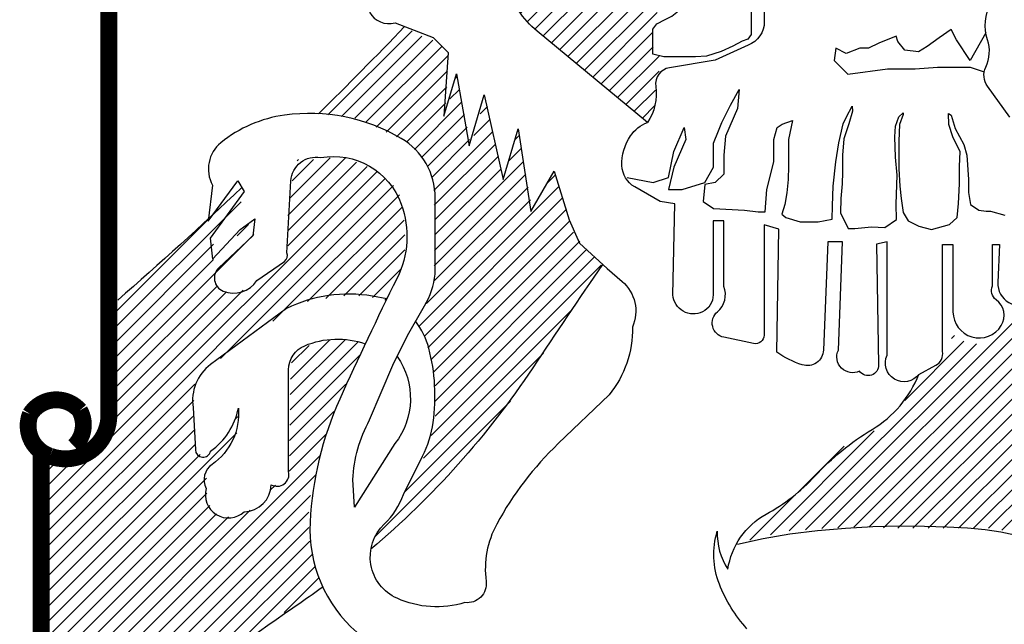
# Model space of a CAD drawing. Units: metres. Extents: x -89245 to 37191, y 24228 to 29792.
# Drawn here: x -70220 to -70074, y 25327 to 25416 of the extents above; entities that cross this region are included whole.
import ezdxf

# ---------------------------------------------------------------- set-up
doc = ezdxf.new("R2010")
doc.units = ezdxf.units.M
doc.layers.add('Måttsättning', color=1, linetype='Continuous')
doc.layers.add('Stämpel', color=1, linetype='Continuous')
doc.styles.get("Standard").update_dxf_attribs({"font": 'isocp.shx', "height": 50})
pattern_1 = [(45, (-1165.712494984921, -136.3346756389671), (-0.0561266007566822, 0.05612660075668221), [])]

# ---------------------------------------------------------------- blocks, each defined once
blk = doc.blocks.new('Stämpel - Trafikkontoret för standardritningar')
at = {"layer": 'Stämpel'}
h = blk.add_hatch(dxfattribs=at)
h.set_pattern_fill('ANSI31', color=4, scale=0.025, style=0)
h.set_pattern_definition(pattern_1)
h.paths.add_polyline_path([(-64.74419733737682, 61.57530458434883), (-65.23872054614503, 61.25730670763301), (-66.08370228749504, 60.37192271973544), (-65.98530586171728, 60.26842215630802), (-66.01678350840666, 60.11114782217157), (-66.17417174185266, 60.09542067297468), (-66.20564938854204, 60.11114782217157), (-66.17159912803709, 59.82514313063496), (-66.11633812713399, 59.62496429770147), (-66.0403531134607, 59.46620258576252), (-65.9298288367902, 59.34885661180397), (-65.10393638689129, 58.66422877980494), (-65.05254338597206, 58.76902936500778), (-65.04563462342776, 58.84495821797196), (-65.04563462342776, 58.94849894593699), (-65.01800412297575, 59.03133180491193), (-65.01800412297575, 59.16248302486406), (-65.0594498736532, 59.17628827085741), (-65.0663586361984, 59.36266185779738), (-65.02491288552073, 59.41098021877463), (-65.03181937320142, 59.48000783175598), (-65.08017388642406, 59.48691045475277), (-65.08017388642406, 59.76301814065033), (-65.03872813574662, 59.79062863263732), (-65.01109536043077, 59.81824050763828), (-64.96274312207242, 59.83894837662854), (-65.02491288552073, 59.85965624561879), (-65.0594498736532, 59.8734614916122), (-65.07326512387908, 59.95629435058709), (-65.03872813574662, 60.10815343952936), (-65.01800412297575, 60.17718105251083), (-64.98346485997945, 60.20479154449765), (-64.90747984630525, 60.21859679049123), (-65.02491288552073, 60.2531099054749), (-65.0594498736532, 60.30142964946617), (-65.07326512387908, 60.41187300042805), (-65.09398913664972, 60.48089923039538), (-65.08708264896904, 60.52921897438659), (-65.02491288552073, 60.61205183336153), (-64.96274312207242, 60.65346757134188), (-64.88675583353461, 60.65346757134188), (-64.76932506918365, 60.65346757134188), (-64.70715530573534, 60.82603452927435), (-64.7900490819543, 60.8605490272721), (-64.81767958240562, 60.88815951925903), (-64.83149483263196, 60.91577001124597), (-64.83149483263196, 60.94338050323296), (-64.83840359517649, 61.15736458215986), (-64.82458607008675, 61.19187908015772), (-64.76932506918365, 61.21258694914781), (-64.70024654319081, 61.19187908015772), (-64.64498554228749, 61.17116982815344), (-64.58281577883918, 61.17116982815344), (-64.54827651584287, 61.15736458215986), (-64.47229150216936, 61.15736458215986), (-64.50683076516589, 61.1987817031544), (-64.52064601539155, 61.2401974411348), (-64.52064601539155, 61.28161317911531), (-64.527552503072, 61.32303030010968), (-64.51373725284657, 61.36444603809002), (-64.51373725284657, 61.38515390708028), (-64.48610675239524, 61.41276439906727), (-64.61401099147724, 61.48548742552248), (-64.64669169043054, 61.5601314584577), (-64.707385067019, 61.5601314584577)])
h = blk.add_hatch(dxfattribs=at)
h.set_pattern_fill('ANSI31', color=4, scale=0.025, style=0)
h.set_pattern_definition(pattern_1)
h.paths.add_polyline_path([(-66.90585009996948, 59.37582598347558), (-67.54374675986764, 58.72907410203732), (-67.24419304388584, 58.69107992855368), (-67.04504460810222, 58.59157898455442), (-66.89568384998074, 58.5252454828929), (-66.76291822612461, 58.3925770965559), (-66.68823898449591, 58.2350338199725), (-66.68823898449591, 58.12724032388184), (-66.67994027993109, 57.86190355120777), (-66.68823898449591, 57.57169188828732), (-66.68823898449591, 57.46389977521073), (-66.72142925302796, 57.3561062791199), (-66.82100233348729, 57.18197928136772), (-66.77121693068989, 57.10735322761474), (-66.72142925302796, 56.94980995103128), (-66.67994027993109, 56.74251551094142), (-66.67994027993109, 56.56838851318918), (-66.67994027993109, 56.46888756918992), (-66.71313054846269, 56.32792801377542), (-66.73802438729399, 56.22013451768464), (-66.83759974261784, 56.0542986890099), (-66.9454715276429, 55.84700563193388), (-66.97866179617426, 55.7723795781809), (-67.05334331266704, 55.69775352442798), (-67.1114274200304, 55.62312747067506), (-67.15291639312727, 55.50704280550684), (-66.98696050073954, 55.64800236092134), (-66.71313054846269, 55.9133391335954), (-66.41440903221928, 56.24500940793092), (-66.10738881141106, 56.60984712460424), (-65.90824265049127, 56.9000587875247), (-65.72568934897367, 57.19027045044504), (-65.59292372511754, 57.3726900002888), (-65.47675323552812, 57.53852582896366), (-65.44356296699607, 57.61315049970256), (-65.55973345658595, 57.7292351648706), (-65.60951885938357, 57.78727888046882), (-65.6427114027797, 57.82044493979254), (-65.667605241611, 57.89507099354546), (-65.69249908044162, 57.97798821637593), (-65.80037086546645, 58.30965987372542), (-65.95802805328935, 58.01115565871362), (-66.06589983831418, 58.60816270572337), (-66.17377162333833, 58.2267412678811), (-66.30653724719468, 58.85691575722853), (-66.41440903221928, 58.49207804055516), (-66.52228081724434, 59.02275158590339), (-66.60525876343763, 58.70766364972263), (-66.58036719947086, 59.18029486248668), (-66.62185617256819, 59.22175347390191), (-66.67994027993109, 59.2715046374085), (-66.73802438729399, 59.27979580648594), (-66.83759974261784, 59.33783813907007)])
h = blk.add_hatch(dxfattribs=at)
h.set_pattern_fill('ANSI31', color=4, scale=0.025, style=0)
h.set_pattern_definition(pattern_1)
h.paths.add_polyline_path([(-69.05987589712117, 57.34107153365863), (-69.04949796668598, 56.43876275770617), (-69.10139216858829, 56.3039354864768), (-69.18442471152252, 56.20022188175858), (-69.27783518489196, 56.1691068322333), (-69.39200379399426, 56.12762194355162), (-69.47503406206442, 56.1172507213812), (-69.55806660499911, 56.1172507213812), (-69.54768867456414, 53.63849404730126), (-69.07025610241953, 54.04297724400362), (-68.7277502751117, 54.32300439164686), (-68.23993977253258, 54.70674514400832), (-67.81440140229029, 55.01788595816288), (-67.51341184644934, 55.2149419454289), (-67.56530604835143, 55.36014043882869), (-67.59644438938403, 55.48459787090178), (-67.61720252511759, 55.60905391996084), (-67.61720252511759, 55.84759479590838), (-67.56530604835143, 56.05502200534465), (-67.52379205174839, 56.22096432609942), (-67.46151764454771, 56.43876275770617), (-67.38886530691207, 56.62544752280178), (-67.28507462824427, 56.83287473223811), (-67.20204436017389, 57.0091882751633), (-67.2539385620762, 57.04030194167439), (-67.34734903544495, 57.05067316384481), (-67.43038157837918, 57.05067316384481), (-67.50303391601483, 57.05067316384481), (-67.58606418408499, 57.01955949733372), (-67.68985486275278, 56.97807322563801), (-67.7417490646551, 56.90547467044507), (-67.75212926995346, 56.80176106572685), (-67.76250720038865, 56.04465078317423), (-67.78326533612221, 56.01353711666297), (-67.82478160758933, 55.96167962279702), (-67.89743394522452, 55.98242345015171), (-67.90781187565972, 55.8994522897745), (-67.99084441859395, 55.8061099072267), (-68.11539095813123, 55.764623635531), (-68.19842350106546, 55.73350996901974), (-68.32297004060274, 55.764623635531), (-68.36448631206986, 55.84759479590838), (-68.3748665173689, 55.93056595628576), (-68.3748665173689, 56.01353711666297), (-68.3748665173689, 56.06539322751507), (-68.28145604400015, 56.13799316572204), (-68.19842350106546, 56.23133554826984), (-68.15690722959835, 56.32467793081753), (-68.13614909386479, 56.44913397987659), (-68.13614909386479, 56.50099147374272), (-68.23993977253258, 56.33504915298795), (-68.31259211016823, 56.23133554826984), (-68.38524444780342, 56.17947943741774), (-68.45789678543929, 56.22096432609942), (-68.45789678543929, 56.33504915298795), (-68.47865492117285, 56.46987642421743), (-68.46827699073833, 56.64618996714262), (-68.45789678543929, 56.78101723837199), (-68.03236069006107, 57.08178683035607), (-67.7002327931873, 57.3203290893178), (-67.5341699821829, 57.35144275582905), (-67.32659089971139, 57.38255642234014), (-67.18128622444033, 57.37218520016989), (-67.06711761533734, 57.35144275582905), (-67.04635947960378, 57.34107153365863), (-66.99446527770215, 57.46552758271753), (-66.9218129400665, 57.60035623696103), (-66.90105480433294, 57.74555473036082), (-66.91143273476791, 57.99446682847895), (-66.95294900623503, 58.1604091492336), (-67.02560134387022, 58.23300908744056), (-67.10863388680514, 58.29523642046308), (-67.20204436017389, 58.34709391432921), (-67.36810717117851, 58.40932263036575), (-67.57568625365002, 58.38857880301089), (-67.7002327931873, 58.38857880301089), (-67.7417490646551, 58.22263786527014), (-67.77288513082317, 58.00483943366339), (-67.77288513082317, 57.87001077941989), (-67.77288513082317, 57.7248122860201), (-67.79364326655673, 57.64184112564271), (-67.89743394522452, 57.54849874309491), (-68.01160255432751, 57.47589880488795), (-68.08425489196316, 57.42404269403585), (-68.18804557063095, 57.39292902752459), (-68.28145604400015, 57.42404269403585), (-68.31259211016823, 57.48627002705837), (-68.29183397443467, 57.55886996526533), (-68.22955956723399, 57.60035623696103), (-68.11539095813123, 57.71444106384968), (-68.03236069006107, 57.79741222422695), (-68.02198048476203, 57.84926833507905), (-68.01160255432751, 57.93223949545643), (-68.11539095813123, 57.88038200159031), (-68.16728743489739, 57.7870396190425), (-68.32297004060274, 57.64184112564271), (-68.32297004060274, 57.69369861950884), (-68.32297004060274, 57.79741222422695), (-68.28145604400015, 57.88038200159031), (-68.19842350106546, 57.97372438413811), (-68.13614909386479, 58.03595310017465), (-68.10501302769671, 58.1085530383815), (-68.10501302769671, 58.1604091492336), (-68.11539095813123, 58.17078037140402)])
h = blk.add_hatch(dxfattribs=at)
h.set_pattern_fill('ANSI31', color=4, scale=0.025, style=0)
h.set_pattern_definition(pattern_1)
h.paths.add_polyline_path([(-62.14175001113608, 57.50416622853658), (-62.16492405263944, 57.38838720946796), (-62.37347905184879, 57.2494523865854), (-62.52410235959633, 57.07578316647539), (-62.69789970884676, 57.00631437202014), (-62.8369348584099, 57.08736037687527), (-62.91804059137553, 56.89053535295136), (-63.10342382394583, 56.77475633388264), (-63.20770132355028, 56.57793130995879), (-63.40467043943954, 56.38110628603494), (-63.57846778868998, 56.31163887459377), (-63.70591705493416, 56.21901427632474), (-63.77543690458015, 56.14954686488352), (-63.926060212327, 56.03376784581479), (-63.97240602046986, 55.94114463055985), (-64.08826940339372, 55.8716758361046), (-64.19254690299886, 55.76747541044972), (-64.27365263596403, 55.70958520940826), (-64.35475609406558, 55.65169500836697), (-64.43586182703075, 55.5822275969258), (-64.44744771035039, 55.53591598929825), (-64.09985528671359, 55.62853920455319), (-63.77543690458015, 55.65169500836697), (-63.52053382236409, 55.66327360178087), (-63.23087309018911, 55.65169500836697), (-63.05707801580274, 55.65169500836697), (-62.80217720845121, 55.65169500836697), (-62.52410235959633, 55.65169500836697), (-62.22285574410171, 55.57065038652593), (-62.08381831967381, 55.46644857785702), (-61.87526332046491, 55.30435656814683), (-61.75939766267652, 55.20015614249201), (-61.65512016307184, 55.06121993659542), (-61.56242854678658, 55.1885775490781), (-61.34228766425758, 55.3854025730019), (-61.1105586235451, 55.60538340073941), (-60.90200362433598, 55.81378701807716), (-60.79772612473153, 55.92956603714595), (-61.29594185611541, 56.41583930024859), (-61.80574347081892, 57.02947155884783), (-62.06064655303499, 57.38838720946796)])
at = {"layer": 'Stämpel', "color": 4}
for p, q in [((-62.85029513579775, 59.35479665703963), (-62.93983379031533, 59.29088757896318)), ((-62.81192272664066, 59.27810576334787), (-62.85029513579775, 59.35479665703963)), ((-62.59447528331339, 59.329233025809), (-62.70959478564737, 59.12472535897859)), ((-63.38752023831125, 59.25254213211736), (-63.46426505662498, 59.21419806828544)), ((-63.25960917463726, 59.30366939457849), (-63.38752023831125, 59.25254213211736)), ((-63.24681761329703, 59.26532394773267), (-63.25960917463726, 59.30366939457849)), ((-63.19565364280015, 59.2014162526703), (-63.24681761329703, 59.26532394773267)), ((-62.93983379031533, 59.29088757896318), (-63.02937016996884, 59.22697850088673)), ((-62.70959478564737, 59.12472535897859), (-62.81192272664066, 59.27810576334787)), ((-63.70729562263341, 59.21419806828544), (-63.72008718397319, 59.12472535897859)), ((-63.63054852945561, 59.17585262143967), (-63.70729562263341, 59.21419806828544)), ((-63.52822058846232, 59.21419806828544), (-63.63054852945561, 59.17585262143967)), ((-63.46426505662498, 59.21419806828544), (-63.52822058846232, 59.21419806828544)), ((-63.09332570180595, 59.18863443705499), (-63.19565364280015, 59.2014162526703)), ((-63.02937016996884, 59.22697850088673), (-63.09332570180595, 59.18863443705499)), ((-63.72008718397319, 59.12472535897859), (-63.6177592429799, 59.02247221707034)), ((-63.6177592429799, 59.02247221707034), (-63.3235647064746, 59.06081766391617)), ((-63.3235647064746, 59.06081766391617), (-63.11890654962235, 59.06081766391617)), ((-63.11890654962235, 59.06081766391617), (-62.95262307679172, 59.07359809651746)), ((-62.95262307679172, 59.07359809651746), (-62.78633960396041, 59.07359809651746)), ((-62.78633960396041, 59.07359809651746), (-62.70959478564737, 59.07359809651746)), ((-62.70959478564737, 59.07359809651746), (-62.60573785006159, 59.03856829411063)), ((-64.4875490162915, 58.79240091900931), (-64.42359348445416, 58.9074372595469)), ((-64.42359348445416, 58.9074372595469), (-64.43638504579485, 58.76683867079288)), ((-64.55150454812883, 58.66458414587055), (-64.4875490162915, 58.79240091900931)), ((-64.43638504579485, 58.76683867079288), (-64.52592370031243, 58.5623310039623)), ((-63.6275184103547, 58.70632765817481), (-63.58623417503486, 58.78471136103269)), ((-63.58210529653024, 58.7475829665284), (-63.61100517119985, 58.65269714032928)), ((-63.58623417503486, 58.78471136103269), (-63.58210529653024, 58.7475829665284)), ((-63.2394447784568, 58.70632765817481), (-63.20641602528303, 58.73520637402231)), ((-63.20641602528303, 58.73520637402231), (-63.20641602528303, 58.72282978151623)), ((-62.8720109893552, 58.73108084318699), (-62.85136887169574, 58.7187042506809)), ((-62.86788211085059, 58.64857160949396), (-62.8720109893552, 58.73108084318699)), ((-64.57708767080908, 58.60067645080824), (-64.55150454812883, 58.66458414587055)), ((-64.10381810013268, 58.65180233025535), (-64.02707100695488, 58.67736596148586)), ((-64.02707100695488, 58.67736596148586), (-64.0568785524365, 58.53718504296728)), ((-63.65228940651923, 58.65269714032928), (-63.6275184103547, 58.70632765817481)), ((-63.26421349975794, 58.63619640000172), (-63.2394447784568, 58.70632765817481)), ((-63.20641602528303, 58.72282978151623), (-63.23531589995218, 58.64857160949396)), ((-62.85136887169574, 58.7187042506809), (-62.82246899702591, 58.61969427666031)), ((-64.90965461647102, 58.44729604643885), (-64.83290752329344, 58.62624008203875)), ((-64.83290752329344, 58.62624008203875), (-64.82011596195343, 58.53676737273184)), ((-64.61546007996594, 58.51120374150122), (-64.57708767080908, 58.60067645080824)), ((-64.1677736319698, 58.53676737273184), (-64.14219050928887, 58.62624008203875)), ((-64.14219050928887, 58.62624008203875), (-64.10381810013268, 58.65180233025535)), ((-63.68531815969368, 58.51243324096907), (-63.65228940651923, 58.65269714032928)), ((-63.61100517119985, 58.65269714032928), (-63.64816052801461, 58.54131057380266)), ((-63.26834237826279, 58.55781269714407), (-63.26421349975794, 58.63619640000172)), ((-63.23531589995218, 58.64857160949396), (-63.2394447784568, 58.52480845046114)), ((-62.83898451104483, 58.55781269714407), (-62.86788211085059, 58.64857160949396)), ((-62.82246899702591, 58.61969427666031), (-62.75641376554154, 58.50005664846299)), ((-64.82011596195343, 58.53676737273184), (-64.90965461647102, 58.33226108891546)), ((-64.52592370031243, 58.5623310039623), (-64.53871298678814, 58.42173241520834)), ((-64.1677736319698, 58.3706051527472), (-64.1677736319698, 58.53676737273184)), ((-64.0568785524365, 58.53718504296728), (-64.0568785524365, 58.41754741476984)), ((-63.70596027735382, 58.37216795859501), (-63.68531815969368, 58.51243324096907)), ((-63.64816052801461, 58.54131057380266), (-63.65641828502453, 58.42167294560522)), ((-63.26421349975794, 58.40517082226381), (-63.26834237826279, 58.55781269714407)), ((-63.2394447784568, 58.52480845046114), (-63.2394447784568, 58.40929635309914)), ((-62.78531364021069, 58.44642613061745), (-62.83898451104483, 58.55781269714407)), ((-64.94802702562811, 58.25557019522375), (-64.90965461647102, 58.44729604643885)), ((-64.61546007996594, 58.33226108891546), (-64.61546007996594, 58.51120374150122)), ((-62.78944251871553, 58.33916371191219), (-62.78531364021069, 58.44642613061745)), ((-62.75641376554154, 58.50005664846299), (-62.73577164788139, 58.42167294560522)), ((-64.53871298678814, 58.42173241520834), (-64.53871298678814, 58.28113382645421)), ((-64.21893760246667, 58.16609886893082), (-64.1677736319698, 58.3706051527472)), ((-64.0568785524365, 58.41754741476984), (-64.0568785524365, 58.33916371191219)), ((-63.72660239501374, 58.19064875088122), (-63.70596027735382, 58.37216795859501)), ((-63.65641828502453, 58.42167294560522), (-63.65641828502453, 58.29378425573714)), ((-63.25182913910703, 58.27315798457442), (-63.26421349975794, 58.40517082226381)), ((-63.2394447784568, 58.40929635309914), (-63.2394447784568, 58.31853744074942)), ((-62.73577164788139, 58.42167294560522), (-62.72338728723116, 58.2401537378916)), ((-64.90965461647102, 58.33226108891546), (-64.94802702562811, 58.16609886893082)), ((-64.67941561180305, 58.21722474837793), (-64.61546007996594, 58.33226108891546)), ((-64.0568785524365, 58.33916371191219), (-64.06100743094134, 58.2401537378916)), ((-63.65641828502453, 58.29378425573714), (-63.66054716352937, 58.2071508742228)), ((-63.2394447784568, 58.31853744074942), (-63.23118702144757, 58.19064875088122)), ((-62.78944251871553, 58.2071508742228), (-62.78944251871553, 58.33916371191219)), ((-65.25501312347365, 58.25557019522375), (-65.06314652796209, 58.21722474837793)), ((-65.06314652796209, 58.21722474837793), (-64.94802702562811, 58.25557019522375)), ((-64.53871298678814, 58.28113382645421), (-64.60266851862548, 58.21722474837793)), ((-64.06100743094134, 58.2401537378916), (-64.06926291308673, 58.14114376387101)), ((-63.26008689611717, 58.05863453017787), (-63.25182913910703, 58.27315798457442)), ((-62.72338728723116, 58.2401537378916), (-62.72338728723116, 58.1452692947064)), ((-64.94802702562811, 58.16609886893082), (-64.8456990846339, 58.16609886893082)), ((-64.8456990846339, 58.16609886893082), (-64.67941561180305, 58.21722474837793)), ((-64.67941561180305, 58.20444431577664), (-64.69220717314306, 58.0766261596238)), ((-64.60266851862548, 58.21722474837793), (-64.67941561180305, 58.20444431577664)), ((-64.23172916380713, 57.99993664894623), (-64.21893760246667, 58.16609886893082)), ((-63.73072899865429, 58.04625793767184), (-63.72660239501374, 58.19064875088122)), ((-63.66054716352937, 58.2071508742228), (-63.66880264567476, 58.09988983853157)), ((-63.23118702144757, 58.19064875088122), (-63.22292926443788, 58.09988983853157)), ((-62.79770027572545, 58.06276006101325), (-62.78944251871553, 58.2071508742228)), ((-64.69220717314306, 58.0766261596238), (-64.61546007996594, 58.02550028017674)), ((-64.06926291308673, 58.14114376387101), (-64.0857761522418, 58.05450899934249)), ((-63.66880264567476, 58.09988983853157), (-63.6729315241796, 57.99262741982625)), ((-63.22292926443788, 58.09988983853157), (-63.20641602528303, 57.99675295066163)), ((-62.72338728723116, 58.1452692947064), (-62.70687404807609, 58.05450899934249)), ((-64.61546007996594, 58.02550028017674), (-64.38522107529752, 58.01271846456143)), ((-64.38522107529752, 58.01271846456143), (-64.28289313430378, 57.99993664894623)), ((-64.0857761522418, 58.05450899934249), (-64.10642054476602, 57.98437635815554)), ((-63.73485787715913, 57.94724796365125), (-63.73072899865429, 58.04625793767184)), ((-63.25595801761256, 57.94312243281593), (-63.26008689611717, 58.05863453017787)), ((-62.80595575787083, 57.95962455615734), (-62.79770027572545, 58.06276006101325)), ((-62.70687404807609, 58.05450899934249), (-62.64494542023203, 58.01325507400304)), ((-62.64494542023203, 58.01325507400304), (-62.59127682426174, 58.00500401233228)), ((-62.59127682426174, 58.00500401233228), (-62.55824807108775, 58.00500401233228)), ((-62.55824807108775, 58.00500401233228), (-62.4530720001278, 57.97617923403175)), ((-64.28289313430378, 57.99993664894623), (-64.23172916380713, 57.99993664894623)), ((-64.10642054476602, 57.98437635815554), (-64.07752067009642, 57.95962455615734)), ((-64.07752067009642, 57.95962455615734), (-63.97018120329199, 57.92662030947452)), ((-63.83807074032256, 57.92662030947452), (-63.73485787715913, 57.94724796365125)), ((-63.6729315241796, 57.99262741982625), (-63.61513404970447, 57.87711532246431)), ((-63.34265536675639, 57.88536638413495), (-63.25595801761256, 57.94312243281593)), ((-63.20641602528303, 57.99675295066163), (-63.16926066846781, 57.93487137114516)), ((-63.16926066846781, 57.93487137114516), (-63.09081880146869, 57.89361744580572)), ((-62.86375550720982, 57.90599403831175), (-62.80595575787083, 57.95962455615734)), ((-63.97018120329199, 57.92662030947452), (-63.83807074032256, 57.92662030947452)), ((-63.61513404970447, 57.87711532246431), (-63.56559205737517, 57.87711532246431)), ((-63.56559205737517, 57.87711532246431), (-63.44173707655136, 57.88949191497034)), ((-63.44173707655136, 57.88949191497034), (-63.34265536675639, 57.88536638413495)), ((-63.09081880146869, 57.89361744580572), (-62.99586597017924, 57.86886426079354)), ((-62.99586597017924, 57.86886426079354), (-62.86375550720982, 57.90599403831175))]:
    blk.add_line(p, q, dxfattribs=at)
at = {"layer": 'Stämpel', "color": 4, "const_width": 0.125, "flags": 128}
for points in [[(-69.61472021723102, 63.55717127373703), (-69.61472021723102, 60.05956243174603), (-69.09971441658672, 59.87723010341193), (-69.09971441658672, 56.49104002039957, -0.5221847309475994), (-69.5358408016316, 56.18731149434944, -0.430419772702458), (-69.68289399022615, 56.49916578520526, -0.5034626725176775), (-69.31679899941605, 56.52646625174691, -0.3429619352881521), (-69.357849649326, 56.26020605638439, 1.61288412723351)], [(-69.60215155139053, 56.2214124500972), (-69.60215155139053, 53.38022497280969, 0.4040701988162638), (-67.58953551971945, 51.29641536301301), (-65.42602289447177, 51.29641536301301, -0.232433994429637), (-63.78286425869851, 50.48893915698039, 0.1223395454381729)]]:
    blk.add_lwpolyline(points, format="xyb", dxfattribs=at)
at = {"layer": 'Stämpel', "color": 4, "flags": 128}
for points in [[(-62.87270482293343, 61.15726500515018), (-64.51313213897174, 61.15726500515018, -0.07945330078209693), (-64.62042383362859, 61.17442267713921), (-64.76370160490569, 61.20885696032354, 0.5358742038090765), (-64.83987543230774, 61.1381766455828), (-64.83624929878852, 60.9406324543661, 0.3391541305075164), (-64.77277148843177, 60.86088924872206), (-64.54606307298627, 60.75033663965235, 0.3436899988244018), (-64.44106216656883, 60.77253816378908, 0.03727694585232541), (-64.38087835955889, 60.85581082122383), (-64.18643434292017, 60.86968936696064), (-64.18180499429332, 60.7447810723155), (-64.23736172754138, 60.61062179685996), (-64.23736172754138, 59.41243238350046, -0.3095461461924077), (-64.35772934156194, 59.23663608782044), (-64.60309846795758, 59.12560633891223), (-64.94105911661381, 59.07009215596509, 0.4080659797677182), (-65.04291161099195, 58.93130669859727, -0.1852815431547157), (-65.10393638689129, 58.66422877980506)], [(-63.09098373148095, 56.79431522029114), (-62.96541463813173, 56.86236612329844, 0.3149453254983279), (-62.91425066763486, 56.96461926520664), (-62.91425066763486, 57.75708491828391), (-62.83750357445706, 57.75708491828391), (-62.83750357445706, 57.25859825833004, 0.7544529064708166), (-62.4793557809794, 57.1563451164219, 0.3957909675076495), (-62.51772819013559, 57.348070967637, -0.3684979608482496), (-62.54331131281606, 57.45032410954531), (-62.54331131281606, 57.75708491828391), (-62.49214506745511, 57.75708491828391), (-62.50493662879512, 57.47588774077576, 1.0892749610969), (-62.18516124447342, 57.48866955639107)], [(-62.41540024914207, 58.70292959271649), (-62.58168372197269, 58.9329995077635, -0.2741241678425703), (-62.59447528331339, 59.07359809651746, 0.1933089561493078), (-62.58168372197269, 59.27810576334787, -0.2102510569137574), (-62.55610059929245, 59.5465211252407), (-62.26190833765122, 59.57208475647133, 0.1338273405192353)], [(-67.16571066385518, 59.4820533277956, 0.3435300550979723), (-66.97684709995565, 59.40341616072737), (-66.69354827975303, 59.29332327418075), (-66.5833788325765, 59.18323180871931), (-66.61485647926588, 58.71141022739488), (-66.52042353919842, 59.02595889566777), (-66.42599059913027, 58.49122729647172), (-66.31581883571789, 58.86868456153132), (-66.17417174185266, 58.23958864607044), (-66.06399997844028, 58.61704591113005), (-65.96956703837259, 58.00367856595068), (-65.79644229781798, 58.30249866394206), (-65.6862705344056, 57.94076854807906), (-65.60757641768282, 57.76776706474601), (-65.40297171420298, 57.57903843221635), (-65.29280226702645, 57.48467411595152, -0.3303140650263618), (-65.21535196901345, 57.14543267236076, -0.1788599838811735), (-65.38847902580437, 56.64215679264311), (-65.76620846983906, 56.28042667678011, 0.07756236436372929), (-66.22263203059651, 55.68278505971244, 0.1583850402532041), (-66.30132614731997, 55.25814634706302, -0.4933825222361374), (-66.45871438076574, 55.10087201292657, -0.1821287752725075), (-66.96235209532142, 55.13232631131979, -0.5322426196477819), (-67.05678503538911, 55.68278505971244, 0.1188803188211118), (-66.91513562528735, 55.90296941172051), (-66.77348853142212, 56.18606236051528, 0.08059409769489403), (-66.69479441469912, 56.43770101091656, 0.1000180903532829), (-66.72627206138804, 56.98815833822431, 0.09987415133152784), (-66.82379792091956, 57.1872068769182, -2.086866665734671)], [(-65.10393638689129, 58.66422877980506), (-65.92235056833852, 59.34050614285576, -0.1578669656411986), (-66.14269409516328, 59.68650910952215, -0.05341287538943728), (-66.20564938854204, 60.11114782217157, -2.433556445808877)], [(-66.90585009996948, 59.37582598347558, -0.006788241932327147), (-67.54374675986764, 58.72907410203732)], [(-66.99382974201035, 56.86233972356598), (-66.8836602948345, 57.08252407557433), (-66.75774970807743, 57.3027070064972, 0.09906752046303129), (-66.67905559135443, 57.53861708661697), (-66.67905559135443, 58.10480440529142, 0.2657304673720324), (-66.93087444863204, 58.54517026713717, 0.1688922524215484), (-67.79650510011356, 58.7181717504705, 0.1364752063392718), (-68.26866748421571, 58.51371596874395, 0.3612605364839696), (-68.33162277759448, 58.19916872155625), (-68.36310042428386, 57.93180292195808), (-68.14275921369517, 58.23062301994946), (-68.0955427436611, 58.15198585288124), (-68.34736160093917, 57.80598288621485), (-68.33162277759448, 57.64870997316359), (-68.12702039035048, 57.86889290408647), (-68.0168486269381, 57.94753007115469), (-68.03258745028279, 57.82171003541146), (-68.2844063075604, 57.58579995529198, 0.544995621394787), (-68.25292866087148, 57.41279847195864, 0.3624867766326886), (-68.00110980359341, 57.49143563902686), (-67.79650510011356, 57.6329814028818, 0.3766575762206895), (-67.78076627676887, 57.69589142075341), (-67.7492909463158, 58.23062301994946, -0.4504074792137938), (-67.52894741949126, 58.40362450328251, -0.3646949777548747), (-66.93087444863204, 58.05762153661641, -0.2048057190436884), (-66.96235209532142, 57.50716278822347, 0.009246939233945888), (-67.38729800938972, 56.61070107316471, 0.0938465107177688), (-67.60764153621403, 55.69851362999424, 0.2290695127342265), (-67.26138973886896, 54.8806890820037, 0.264816006387751)], [(-64.36582147368631, 54.9070288949934, -0.09214900411076664), (-64.57042617716615, 55.237303291378, -0.1669491894194346), (-64.58616500051085, 55.63048770563421, 0.1551035003243093), (-64.50747088378785, 55.34739475683944, -0.2351229616905676), (-64.22417206358523, 55.75630774137744, 0.08049364892271647), (-63.86218144289478, 56.03940069017193, -0.07060735332251274), (-63.4372355288267, 56.38540365683832, 0.1643603328671947), (-63.09098373148095, 56.79431522029114, -0.8949714135095758), (-63.32706608165017, 56.93586240523098), (-63.3261465359742, 57.77726133453763), (-63.40483833646113, 57.76153418534102), (-63.38910182935297, 56.86507247028197, -0.7343471854110555), (-63.5307489232182, 56.81789102269215, -0.7046730721960601), (-63.68813715666465, 56.9751653568286), (-63.65665950997527, 57.77726133453763), (-63.76683127338742, 57.77726133453763), (-63.79830892007681, 56.9751653568286, -0.496181173969415), (-63.95569483728696, 56.86507247028197, -0.07643712969684942), (-64.14456071742188, 56.9594367865468), (-64.12882189407719, 57.87162565080246), (-64.23899365748957, 57.90308137028086), (-64.23899365748957, 57.08525682229003, -0.4808320150930847), (-64.31768545797672, 57.02234680441842), (-64.53802898480126, 57.06952967309343, -0.6232633532015908), (-64.58524545483533, 57.25825830562337, 0.3227546838732094), (-64.53802898480126, 57.44698693815303), (-64.53802898480126, 57.93453566867407), (-64.61672310152426, 57.93453566867407), (-64.61672310152426, 57.38407692028142, -0.2869668156410664), (-64.69541490201118, 57.25825830562337, -0.5281322695337015), (-64.91575842883594, 57.38407692028142), (-64.90001960549125, 58.06035428333212), (-65.0101913689034, 58.07608143252872), (-65.19905493280294, 58.18617431907535, -0.2565594121224775), (-65.2934878728704, 58.34344723212689, -0.1598142393061659), (-65.23053257949232, 58.56363158413495, -0.153129932387485), (-65.10393638689129, 58.66422877980506, -0.2110710860175063)], [(-68.11278546300355, 58.18070292132518, -0.009299832702169514), (-69.03471362431537, 57.34480705453899)], [(-65.43733671451014, 57.61073691912571, 0.003417321107776442), (-65.9549456123118, 56.8438157561867, -0.07073164113498356), (-67.15601019009864, 55.49654231807193)], [(-67.03699761762209, 57.35573965477784), (-67.14453563471329, 57.37464233606568, 0.1598307529728321), (-67.78255672716546, 57.28279049832048), (-68.34488091222647, 56.86675503508263, 0.2806560035534397), (-68.4746480318554, 56.54797437527543), (-68.45842743143157, 56.23459668115424, 0.8631869475859113), (-68.34488091222647, 56.22379074978249, 0.1909455125450641), (-68.13941688520549, 56.5425714095897, -0.2681569737982212), (-68.33406640653175, 56.12653594635157, 0.3784589922555066), (-68.37732211307502, 55.94823381546257, 0.7674255682920803), (-68.09616117866244, 55.77533607134421, 0.4054064395848569), (-67.89610324637101, 55.97525006497699, 0.6560603279624171), (-67.76633612674141, 56.07250486840792), (-67.76633612674141, 56.82893427528165, -0.3029567587202716), (-67.64738351280675, 57.00723498508574, -0.1829635292938188), (-67.19749808000142, 57.02172790937868, -0.007150842391655116)], [(-66.96149456678472, 56.92696471521873, -0.3304502618997652), (-66.97809091866611, 56.28042667678011), (-67.27712856221365, 55.80860509545568), (-67.29052335476717, 56.01307082477797, -0.110806085842278), (-67.16616232986689, 56.45612253753052), (-66.99382974201035, 56.86233972356598)], [(-67.51305728802481, 55.2159530417938, -0.007680119044282895), (-67.67388759100322, 55.10227747394345, 0.0335219573173624), (-69.56222505673827, 53.61562591040462)]]:
    blk.add_lwpolyline(points, format="xyb", dxfattribs=at)
for points in [[(-64.34524033715866, 59.58791611801087), (-64.33518316257482, 59.49244251085111), (-64.33518316257482, 59.40199477665681), (-64.33518316257482, 59.31657014939981), (-64.36032723646667, 59.28139595371243), (-64.40055593480201, 59.26632110084438), (-64.47095615688932, 59.23114690515695), (-64.55644327828486, 59.19094821951808), (-64.66707219870818, 59.15577264081674), (-64.74752959537955, 59.15074815086535), (-64.82798699205068, 59.15074815086535), (-64.90844438872182, 59.15074815086535), (-64.98387433553353, 59.15074815086535), (-65.06433173220466, 59.17084749368462), (-65.06433173220466, 59.20099719942084), (-65.06433173220466, 59.29647080658049), (-65.06433173220466, 59.3567702180527), (-65.03416020845316, 59.39696890369146), (-64.9738171609497, 59.42711860942757), (-64.92353128803006, 59.45224382521241), (-64.8732454151102, 59.49244251085111), (-64.83301444191102, 59.51254323668456)], [(-64.43534770772408, 55.53372529508329), (-64.2463556878447, 55.5771234877754), (-64.04711334541548, 55.61105013863335), (-63.84197765184263, 55.63635820805058), (-63.63530557853187, 55.653900656421), (-63.43145409688964, 55.66453044413822), (-63.23478017832213, 55.66910053159597), (-63.04964079423576, 55.6684638791877), (-62.88039291603536, 55.66347344730741), (-62.73028756976078, 55.65476710165171), (-62.59815199997774, 55.64212232913025), (-62.48170750588406, 55.6251015219558), (-62.37867538667842, 55.60326707234117)]]:
    blk.add_lwpolyline(points, dxfattribs=at)
at = {"layer": 'Stämpel', "color": 6}
blk.add_attdef('STANDARDRITNING/PROJEKTNAMN', (-95.84394840696496, 37.97719934175734), '', height=5, dxfattribs=at)
at = {"layer": 'Stämpel', "color": 3}
for tag, p in [('UNDERRUBRIK1', (-95.89162901611644, 28.82058725390971)), ('UNDERRUBRIK2', (-95.84394840696496, 20.56530260409713)), ('UNDERRUBRIK3', (-95.84394840696496, 12.09465015659521))]:
    blk.add_attdef(tag, p, '', height=3.5, dxfattribs=at)
at = {"layer": 'Stämpel'}
for tag, p, height in [('HANDLÄGGARE', (-179.4339176683848, 21.03702557209925), 3), ('VER', (-136.1079856213801, 21.05891264230036), 3), ('HAFT', (-117.7792271507547, 21.05891240383824), 3), ('RIT/KONST', (-151.8739997789694, 11.03702557209931), 3), ('NR', (-125.6871631892377, 11.16083660795016), 3), ('DWG-FIL', (-179.4078383982326, 11.03702557209925), 3), ('SKALA', (-99.47249300853832, 1.03399757982038), 3.5), ('RITNINGSNR', (-45.74370686326483, 1.03702557209931), 3.5), ('REV', (-9.51431492233587, 1.03702557209931), 3.5), ('DIARIENUMMER', (-81.99370686326506, 1.016434366139237), 3.5), ('DATUM', (-179.4250959347391, 1.094389401865357), 3)]:
    blk.add_attdef(tag, p, '', height=height, dxfattribs=at)

msp = doc.modelspace()

# ---------------------------------------------------------------- block references
at = {"layer": 'Måttsättning', "xscale": 19.99523345912691, "yscale": 19.99523345912691, "zscale": 19.99523345912691}
msp.add_blockref('Stämpel - Trafikkontoret för standardritningar', (-68825.46511831865, 24228.09447099467), dxfattribs=at)

doc.saveas('drawing.dxf')
